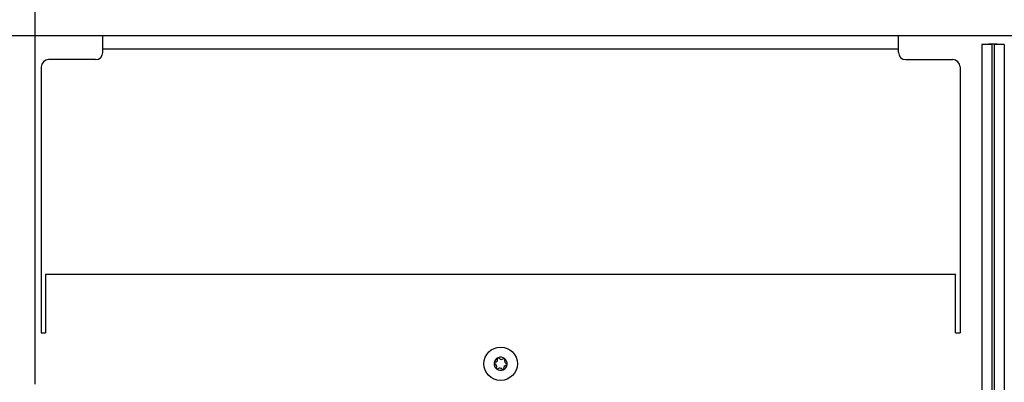
# Model space of a CAD drawing. Units: millimetres. Extents: x -663 to 2307, y -59 to 2041.
# Drawn here: x -135 to 204, y 878 to 1003 of the extents above; entities that cross this region are included whole.
import ezdxf

# ---------------------------------------------------------------- set-up
doc = ezdxf.new("R2010")
doc.units = ezdxf.units.MM
doc.layers.add('1', color=7, linetype='Continuous')
doc.styles.add('CONVERTER_11', font='txt.shx', dxfattribs={"width": 0.9})
doc.dimstyles.new('ME10_DIM_12', dxfattribs={"dimtxt": 25, "dimasz": 25, "dimexe": 10, "dimexo": 0, "dimgap": 10, "dimtad": 1, "dimdec": 6, "dimlfac": 0.03937, "dimzin": 4, "dimdsep": 46, "dimlunit": 4, "dimtxsty": 'CONVERTER_11', "dimsah": 1, "dimcen": 0.09, "dimclrd": 2, "dimclre": 2, "dimclrt": 3, "dimadec": 0, "dimazin": 0, "dimtfac": 1, "dimtdec": 4, "dimtix": 1, "dimtmove": 0, "dimatfit": 3, "dimfxl": 1, "dimtolj": 1, "dimtzin": 0, "dimarcsym": 0})

# ---------------------------------------------------------------- blocks, each defined once
blk = doc.blocks.new('*D8')
at = {"layer": '1', "color": 2, "linetype": 'Continuous'}
for p, q in [((-130.06, 877.06), (-130.06, 1084.06)), ((1029.94, 877.06), (1029.94, 1084.06)), ((-130.06, 1074.06), (1029.94, 1074.06))]:
    blk.add_line(p, q, dxfattribs=at)
at = {"layer": '1', "color": 2}
for points in [[(-105.06, 1077.35), (-105.06, 1070.77), (-130.06, 1074.06)], [(1004.94, 1070.77), (1004.94, 1077.35), (1029.94, 1074.06)]]:
    blk.add_solid(points, dxfattribs=at)
at = {"layer": '1', "color": 3, "insert": (181.07, 1091.56), "char_height": 25, "attachment_point": 7, "rotation": 0.0001, "line_spacing_factor": 0.60024, "style": 'CONVERTER_11'}
blk.add_mtext('\\C3;finned length \\C3;3 - 9 43/64\\C3;"', dxfattribs=at)
blk = doc.blocks.new('Draufsicht1', base_point=(147.3167548, 828.4512138))
at = {"color": 2, "linetype": 'Continuous'}
blk.add_line((1262.8417066, 997.061921), (-427.9583039, 997.061921), dxfattribs=at)
at = {"color": 1, "linetype": 'Continuous'}
for p, q in [((-106.7081956, 994.211921), (-106.7081956, 997.061921)), ((-106.7081956, 991.311921), (-106.7081956, 994.211921)), ((167.3918044, 991.311921), (167.3918044, 997.061921)), ((199.5668044, 994.0619163), (196.0668044, 994.0619163)), ((196.0668044, 994.0619163), (196.0668044, 744.0619163)), ((198.4417959, 994.211921), (201.441774, 994.211921)), ((199.5668044, 994.0619163), (199.5668044, 744.0619163)), ((200.3168044, 994.0619163), (200.3168044, 744.0619163)), ((203.8168044, 994.0619163), (200.3168044, 994.0619163)), ((203.8168044, 994.0619163), (203.8168044, 744.0619163)), ((-106.7082058, 992.5633571), (167.3917769, 992.5633571)), ((-109.2081956, 988.811921), (-125.4081956, 988.811921)), ((169.8918044, 988.811921), (186.0918044, 988.811921)), ((-127.9081956, 986.311921), (-127.9081956, 894.7626296)), ((188.5918044, 986.311921), (188.5918044, 894.7626296)), ((-126.4081956, 914.8672824), (-126.4081956, 914.693316)), ((187.0918044, 914.8672824), (-126.4081956, 914.8672824)), ((-126.4081956, 914.693316), (-126.4081956, 895.0853065)), ((187.0918044, 914.8672824), (187.0918044, 914.693316)), ((187.0918044, 895.0853065), (187.0918044, 914.693316)), ((-127.9081956, 894.7626296), (-126.4081956, 894.7626296)), ((-126.4081956, 895.0853065), (-126.4081956, 894.8626296)), ((-126.4081956, 894.8626296), (-126.4081956, 894.7626296)), ((187.0918044, 894.8626296), (187.0918044, 895.0853065)), ((187.0918044, 894.7626296), (187.0918044, 894.8626296)), ((187.0918044, 894.7626296), (188.5918044, 894.7626296))]:
    blk.add_line(p, q, dxfattribs=at)
at = {"color": 6, "linetype": 'Continuous'}
blk.add_circle((30.3418044, 884.061921), 5.75, dxfattribs=at)
at = {"color": 1, "linetype": 'Continuous'}
for centre, start, end in [((-109.2081956, 991.311921), 270, 0), ((169.8918044, 991.311921), 180, 270), ((-125.4081956, 986.311921), 90, 180), ((186.0918044, 986.311921), 0, 90)]:
    blk.add_arc(centre, 2.5, start, end, dxfattribs=at)
at = {"color": 6, "linetype": 'Continuous'}
for centre, radius, start, end in [((30.3418044, 884.061921), 2.25, 113.094938554, 173.094938554), ((28.3202561, 885.5800217), 1, 278.311932556, 7.877944552), ((29.5769055, 885.8556405), 0.3, 113.094938554, 207.50666434), ((30.3418044, 884.061921), 2.25, 53.094938554, 113.094938554), ((29.5769055, 885.8556405), 0.3, 18.683212768, 113.094938554), ((30.6457441, 886.5716836), 1, 218.311932556, 307.877944552), ((31.5127616, 885.6212026), 0.3, 53.094938554, 147.50666434), ((32.6672924, 885.0535829), 1, 158.311932556, 247.877944552), ((31.5127616, 885.6212026), 0.3, 318.683212768, 53.094938554), ((30.3418044, 884.061921), 2.25, 353.094938554, 53.094938554), ((30.3418044, 884.061921), 2.25, 173.094938554, 233.094938554), ((28.4059483, 884.2963588), 0.3, 173.094938554, 267.50666434), ((28.4059483, 884.2963588), 0.3, 78.683212768, 173.094938554), ((28.0163165, 883.0702591), 1, 338.311932556, 67.877944552), ((29.1708473, 882.5026393), 0.3, 138.683212768, 233.094938554), ((29.1708473, 882.5026393), 0.3, 233.094938554, 327.50666434), ((30.3418044, 884.061921), 2.25, 233.094938554, 293.094938554), ((30.0378648, 881.5521584), 1, 38.311932556, 127.877944552), ((31.1067034, 882.2682015), 0.3, 198.683212768, 293.094938554), ((30.3418044, 884.061921), 2.25, 293.094938554, 353.094938554), ((31.1067034, 882.2682015), 0.3, 293.094938554, 27.50666434), ((32.3633528, 882.5438203), 1, 98.311932556, 187.877944552), ((32.2776606, 883.8274831), 0.3, 258.683212768, 353.094938554), ((32.2776606, 883.8274831), 0.3, 353.094938554, 87.50666434)]:
    blk.add_arc(centre, radius, start, end, dxfattribs=at)
at = {"layer": '1'}
dim = blk.add_linear_dim(base=(-130.0581961, 1074.061921), p1=(1029.9418039, 877.061921), p2=(-130.0581961, 877.061921), text='<>"', dimstyle='ME10_DIM_12', override={"dimpost": 'finned length <>"'}, dxfattribs=at)
dim.commit()
dim.dimension.update_dxf_attribs({"geometry": '*D8', "text_midpoint": (449.9418039, 1100.311921), "text_rotation": 0.000138889})

msp = doc.modelspace()

# ---------------------------------------------------------------- block references
msp.add_blockref('Draufsicht1', (147.32, 828.45))

doc.saveas('drawing.dxf')
